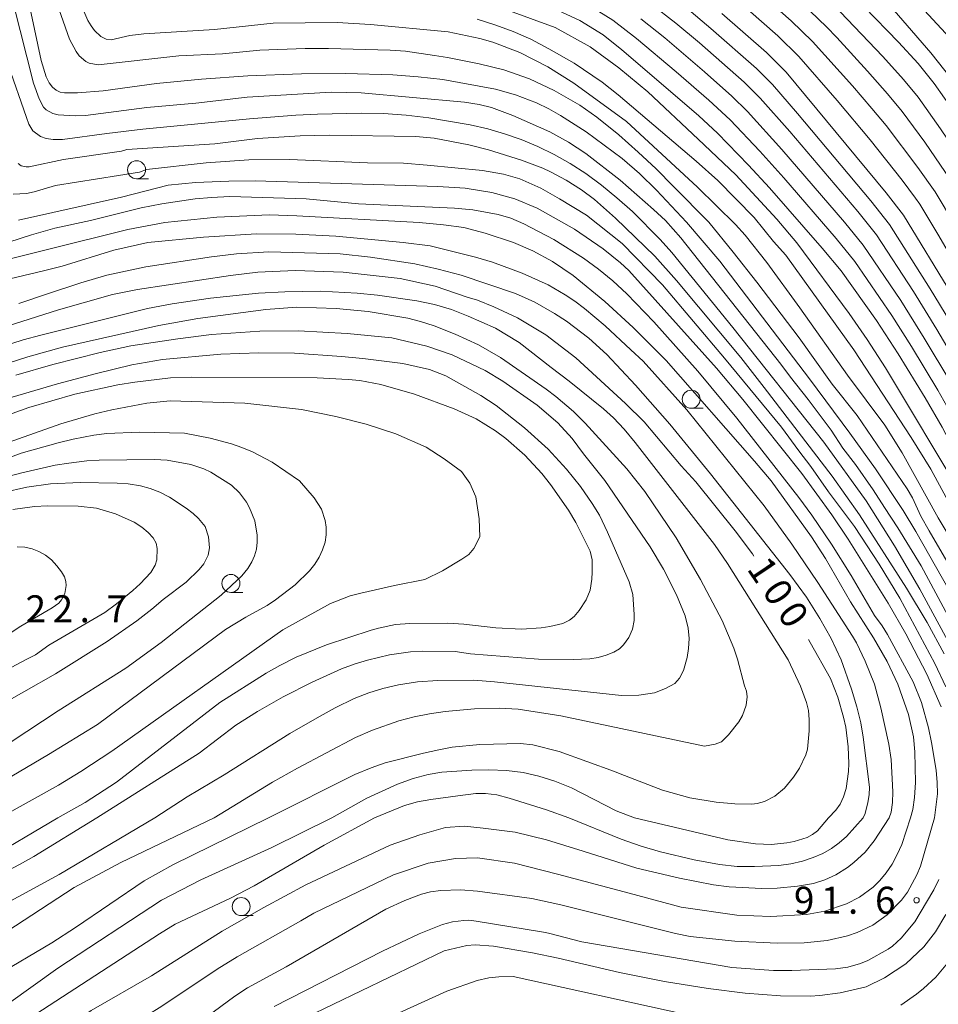
# Model space of a CAD drawing. Units: millimetres. Extents: x -74000 to -72000, y 30000 to 31500.
# Drawn here: x -73187 to -73059, y 30822 to 30958 of the extents above; entities that cross this region are included whole.
import ezdxf

# ---------------------------------------------------------------- set-up
doc = ezdxf.new("R2010")
doc.units = ezdxf.units.MM
for name, color, linetype, lineweight in [('633100_広葉樹林', 7, 'Continuous', 9), ('710100_等高線（計曲線）', 7, 'Continuous', 20), ('710107_等高線（計曲線）（注記）', 7, 'Continuous', 20), ('710200_等高線（主曲線）', 7, 'Continuous', 9), ('731200_図化機測定による標高点', 7, 'Continuous', 20), ('731207_図化機測定による標高点（注記）', 7, 'Continuous', 20)]:
    doc.layers.add(name, color=color, linetype=linetype, lineweight=lineweight)
doc.styles.add('Style-WORKING', font='txt')

msp = doc.modelspace()

# ---------------------------------------------------------------- linework, layer by layer
at = {"layer": '633100_広葉樹林'}
for p, q in [((-73170.29, 30936.27), (-73168.623, 30936.27)), ((-73093.35, 30904.44), (-73091.683, 30904.44)), ((-73157.2, 30878.88), (-73155.533, 30878.88)), ((-73155.78, 30834.06), (-73154.113, 30834.06))]:
    msp.add_line(p, q, dxfattribs=at)
for centre in [(-73170.29, 30937.52), (-73093.35, 30905.69), (-73157.2, 30880.13), (-73155.78, 30835.31)]:
    msp.add_circle(centre, 1.249875, dxfattribs=at)
at = {"layer": '710100_等高線（計曲線）', "flags": 128}
for points in [[(-73136.62, 31000.64), (-73133.55, 31000.19), (-73127.53, 30998.83), (-73122.44, 30997.31), (-73117.56, 30995.62), (-73115.26, 30994.72), (-73111.48, 30992.93), (-73106.16, 30989.85), (-73103.27, 30988.01), (-73097.79, 30984.3), (-73094.23, 30981.62), (-73082.96, 30972.15), (-73077.56, 30967.72), (-73071.3, 30961.99), (-73069.35, 30960.13), (-73064.59, 30955.24), (-73061.86, 30952.26), (-73059.63, 30949.5), (-73056.76, 30945.41), (-73055.35, 30943.2)], [(-73053.03, 30871.2), (-73062.19, 30887.34), (-73063.95, 30890.24), (-73067.8, 30896.04), (-73071.35, 30900.98), (-73076.95, 30908.54), (-73089.39, 30924.86), (-73093.99, 30930.23), (-73098.15, 30934.68), (-73100.51, 30936.98), (-73102.9, 30939.07), (-73107.92, 30942.76), (-73111.46, 30945.06), (-73113.1, 30945.99), (-73114.82, 30946.82), (-73117.7, 30947.93), (-73120.48, 30948.71), (-73127.79, 30950.03), (-73131.24, 30950.43), (-73134.73, 30950.67), (-73141.28, 30950.87), (-73147.4, 30950.85), (-73154.85, 30950.53), (-73161.3, 30950.09), (-73167.51, 30949.47), (-73174.93, 30948.48), (-73178.48, 30948.19), (-73180.27, 30948.18), (-73180.87, 30948.3), (-73181.43, 30948.57), (-73181.94, 30948.97), (-73182.4, 30949.57), (-73182.81, 30950.41), (-73183.52, 30952.69), (-73186.32, 30965.75)], [(-73118.13, 30962.18), (-73115.48, 30961.2), (-73111.88, 30959.68), (-73108.78, 30958.22), (-73105.58, 30956.25), (-73102.97, 30954.15), (-73094.9, 30947.29), (-73092.28, 30945.01), (-73089.72, 30942.6), (-73085.39, 30938.17), (-73082.49, 30935.02), (-73075.16, 30926.65), (-73072.54, 30923.49), (-73067.65, 30916.63), (-73064.62, 30911.97), (-73060.88, 30905.88), (-73058.55, 30901.8), (-73054.15, 30893.43), (-73047, 30880.24), (-73044.72, 30875.67), (-73040.47, 30866.18), (-73038.35, 30861.1), (-73032.96, 30847.6)], [(-73022.81, 30847.6), (-73039.3, 30886.64), (-73041.39, 30891.1), (-73043.73, 30895.73), (-73051.78, 30910.76), (-73057.17, 30920.22), (-73063.89, 30931.2), (-73066.3, 30934.33), (-73080.17, 30951.04), (-73082.89, 30953.77), (-73089.08, 30959.21)], [(-73186.69, 30930.55), (-73172.37, 30933.71), (-73165.91, 30935.37), (-73162.12, 30935.74), (-73157.49, 30935.95), (-73153.83, 30935.99), (-73128.49, 30935.22), (-73124.69, 30934.96), (-73121.01, 30934.35), (-73117.81, 30933.5), (-73114.7, 30932.18), (-73109.55, 30929.29), (-73105.55, 30926.57), (-73103.15, 30924.61), (-73102.02, 30923.53), (-73089.84, 30909.99), (-73086.16, 30905.64), (-73078.02, 30895.37), (-73073.84, 30889.65), (-73071.57, 30886.3), (-73066.02, 30877.4), (-73063.59, 30873.16), (-73060.66, 30867.57), (-73058.68, 30863.02)], [(-73084.65, 30883.93), (-73084.86, 30884.24), (-73087.23, 30887.42), (-73092.69, 30894.23), (-73094.74, 30896.46), (-73099.87, 30902.54), (-73102.46, 30905.11), (-73109.34, 30911.41), (-73113.51, 30914.61), (-73117.45, 30916.96), (-73120.74, 30918.5), (-73123, 30919.43), (-73124.41, 30919.85), (-73128.87, 30921.39), (-73133.72, 30922.46), (-73141.61, 30923.32), (-73148.31, 30923.53), (-73153.48, 30923.3), (-73157.25, 30922.87), (-73170.15, 30920.92), (-73173.63, 30920.22), (-73181.11, 30918.09), (-73194.41, 30913.89)], [(-73170.53, 30908.06), (-73165.57, 30908.66), (-73162.68, 30908.74), (-73145.24, 30908.67), (-73140.93, 30908.44), (-73139.33, 30908.27), (-73136.4, 30907.74), (-73131.74, 30906.41), (-73126.25, 30904.38), (-73123.19, 30902.97), (-73120.48, 30901.29), (-73119.06, 30900.24), (-73116.41, 30897.92), (-73114.07, 30895.4), (-73112.86, 30893.87), (-73110.38, 30890.3), (-73109.34, 30888.59), (-73107.35, 30884.6), (-73107.1, 30883.4), (-73107.07, 30881.71), (-73107.12, 30880.74), (-73107.36, 30879.21), (-73107.94, 30877.85), (-73108.88, 30876.4), (-73109.57, 30875.54), (-73110.21, 30875.04), (-73111.16, 30874.6), (-73112.95, 30874.17), (-73114.14, 30873.99), (-73116.89, 30873.81), (-73120.43, 30873.99), (-73124.89, 30874.48), (-73127.11, 30874.63), (-73132.37, 30874.59), (-73134.39, 30874.42), (-73136.72, 30873.93), (-73137.73, 30873.67), (-73143.93, 30871.63), (-73148.16, 30869.91), (-73150.43, 30868.77), (-73152.33, 30867.7), (-73158.76, 30863.62), (-73173.06, 30852.55), (-73177.42, 30849.75), (-73181.22, 30847.6)], [(-73192.2, 30902.05), (-73185.24, 30904.53), (-73178.86, 30906.41), (-73172.87, 30907.67), (-73170.53, 30908.06)], [(-73188.27, 30868.13), (-73185.62, 30869.58), (-73184.29, 30870.22), (-73182.45, 30871.55), (-73174.7, 30876.12), (-73173.08, 30877.29), (-73170.81, 30879.14), (-73169.8, 30880.09), (-73168.32, 30881.67), (-73167.72, 30882.68), (-73167.46, 30883.43), (-73167.42, 30884.99), (-73167.59, 30885.72), (-73168, 30886.45), (-73168.66, 30887.2), (-73169.54, 30887.94), (-73170.61, 30888.62), (-73173.2, 30889.8), (-73175.85, 30890.57), (-73178.4, 30890.85), (-73182.65, 30890.89), (-73184.44, 30890.81), (-73187.47, 30890.41)], [(-73074.3, 30847.6), (-73073.28, 30848.7), (-73072.67, 30849.52), (-73072.2, 30850.51), (-73071.87, 30851.68), (-73071.53, 30854.06), (-73071.48, 30855.16), (-73071.59, 30857.48), (-73071.91, 30860.18), (-73072.2, 30861.59), (-73073, 30864.35), (-73074.03, 30866.93), (-73076.84, 30871.95), (-73077.08, 30872.34)], [(-73143.18, 30847.6), (-73138.36, 30850.36), (-73134.09, 30852.3), (-73131.9, 30853.09), (-73129.85, 30853.64), (-73127.92, 30853.97), (-73123.79, 30854.25), (-73121.41, 30854.29), (-73118.98, 30854.19), (-73116.67, 30853.9), (-73114.48, 30853.41), (-73112.28, 30852.71), (-73109.97, 30851.76), (-73103.74, 30848.58), (-73101.22, 30847.6)], [(-73181.22, 30847.6), (-73201.87, 30835.4), (-73203.47, 30834.35), (-73205.82, 30831.38), (-73210.15, 30822.79)], [(-73188.04, 30821.85), (-73181.22, 30826.76), (-73166.81, 30836.21), (-73161.36, 30839.02), (-73151.53, 30843.52), (-73143.18, 30847.6)], [(-73101.22, 30847.6), (-73088.27, 30844.56), (-73084.42, 30844.01), (-73082.21, 30843.93), (-73080.07, 30844.14), (-73079.05, 30844.34), (-73077.28, 30844.9), (-73076.51, 30845.3), (-73075.82, 30845.83), (-73074.3, 30847.6)], [(-73059.01, 30839.08), (-73059.68, 30837.62), (-73060.72, 30835.92), (-73062.34, 30833.2), (-73064.23, 30830.93), (-73065.41, 30829.84), (-73066.04, 30829.38), (-73068.84, 30827.84), (-73069.87, 30827.43), (-73071.63, 30826.92), (-73073.31, 30826.69), (-73079.38, 30826.43), (-73081.94, 30826.45), (-73087.71, 30826.86), (-73108.5, 30830.44), (-73113.15, 30831.6), (-73113.82, 30831.74), (-73123.18, 30833.3), (-73124.21, 30833.42), (-73124.89, 30833.4), (-73126.44, 30833.19), (-73127.86, 30832.84), (-73131.09, 30831.54), (-73136.18, 30829.14), (-73151.21, 30821.44)]]:
    msp.add_lwpolyline(points, dxfattribs=at)
at = {"layer": '710200_等高線（主曲線）', "flags": 128}
for points in [[(-73185.04, 30971.17), (-73179.58, 30955.63), (-73178.67, 30953.94), (-73178.24, 30953.34), (-73177.33, 30952.55), (-73176.87, 30952.31), (-73175.6, 30952.08), (-73164.42, 30953.32), (-73158.36, 30953.59), (-73153.2, 30954.09), (-73146.9, 30954.34), (-73143.67, 30954.35), (-73135.09, 30954.1), (-73132.99, 30953.98), (-73128.98, 30953.39), (-73127.16, 30953.11), (-73122.74, 30952.22), (-73119.33, 30951.39), (-73115.77, 30950.12), (-73112.34, 30948.53), (-73108.78, 30946.46), (-73106.43, 30944.8), (-73103.39, 30942.35), (-73100.7, 30939.98), (-73098.22, 30937.67), (-73095.78, 30935.19), (-73090.88, 30930.26), (-73087.52, 30926.08), (-73084.24, 30921.92), (-73078.36, 30914.19), (-73073.8, 30907.78), (-73070.33, 30903.41), (-73063.37, 30893.24), (-73062.65, 30892.01), (-73061.48, 30889.48), (-73060.34, 30887.44), (-73054.14, 30876.8)], [(-73189.17, 30967.68), (-73184.6, 30949.53), (-73183.78, 30947.35), (-73183.19, 30946.22), (-73182.85, 30945.85), (-73181.89, 30945.31), (-73181.17, 30945.15), (-73178.79, 30944.99), (-73177.36, 30945.03), (-73168.87, 30946.16), (-73162.08, 30946.77), (-73154.94, 30947.61), (-73143.3, 30948.27), (-73139.11, 30948.18), (-73124.78, 30946.91), (-73122.75, 30946.58), (-73121.04, 30946.15), (-73118.07, 30945.04), (-73112.96, 30942.77), (-73110.35, 30941.33), (-73107.95, 30939.76), (-73103.21, 30936.07), (-73098.58, 30932.02), (-73096.92, 30930.49), (-73094.8, 30928.06), (-73080.93, 30910.57), (-73079.57, 30908.75), (-73077.11, 30905.63), (-73073.94, 30901.42), (-73072.33, 30898.88), (-73070.56, 30896.63), (-73068.12, 30893.12), (-73066.55, 30890.65), (-73064.7, 30887.83), (-73061.43, 30882.59)], [(-73066.26, 30965.37), (-73058.07, 30956.47), (-73056.37, 30954.46), (-73054.91, 30952.53), (-73053.57, 30950.51), (-73052.25, 30948.22), (-73048.43, 30941.14), (-73045.61, 30935.43), (-73038.11, 30920.84), (-73032.15, 30908.52), (-73028.77, 30900.51), (-73025.03, 30891.39), (-73023.02, 30886.49), (-73009.88, 30847.6)], [(-73166.57, 30963.04), (-73153.58, 30963.62), (-73145.45, 30963.62), (-73137.59, 30963.2), (-73130.79, 30962.54), (-73123.46, 30961.03), (-73119.04, 30959.77), (-73112.24, 30957.26), (-73107.38, 30954.59), (-73103.4, 30951.66), (-73099.34, 30948.31), (-73092.36, 30941.78)], [(-73022.32, 30854.74), (-73032.96, 30882.4), (-73036.15, 30889.97), (-73039.66, 30897.39), (-73042.4, 30902.89), (-73050.39, 30918.33), (-73052.82, 30922.83), (-73056.84, 30929.97), (-73059.51, 30934.44), (-73061.9, 30937.85), (-73066.32, 30943.64), (-73068.29, 30946.04), (-73070.99, 30949.16), (-73076.5, 30955.3), (-73079.47, 30958.17), (-73085.64, 30963.65)], [(-73011.79, 30847.6), (-73022.96, 30880.15), (-73025.32, 30886.66), (-73032.51, 30904.56), (-73035.73, 30911.56), (-73043.56, 30927.22), (-73047.01, 30933.82), (-73050.49, 30940.05), (-73054.16, 30945.74), (-73057.3, 30950.17), (-73060.09, 30953.76), (-73067.25, 30962.08)], [(-73032.91, 30851.56), (-73038.82, 30866.92), (-73043.25, 30876.87), (-73045.41, 30881.34), (-73048.64, 30887.49), (-73056.63, 30902.52), (-73059.11, 30906.94), (-73062.78, 30913.01), (-73065.5, 30917.29), (-73070.66, 30924.81), (-73073.22, 30927.97), (-73080.49, 30936.39), (-73083.83, 30940.1), (-73087.96, 30944.44), (-73090.88, 30947.18), (-73095.41, 30951.1), (-73100.93, 30955.72), (-73104.21, 30958.27), (-73107.75, 30960.45)], [(-73028.86, 30851.98), (-73035.45, 30868.23), (-73039.83, 30878.34), (-73042.75, 30884.72), (-73047.29, 30893.67), (-73053.07, 30904.52), (-73055.57, 30909.07), (-73059.25, 30915.34), (-73062.51, 30920.65), (-73067.65, 30928.48), (-73070.25, 30931.73), (-73079.68, 30942.81), (-73083.79, 30947.46), (-73086, 30949.65), (-73092.21, 30955.12), (-73095.48, 30957.87), (-73098.96, 30960.56)], [(-73023.78, 30854.05), (-73034.88, 30881.57), (-73038.08, 30889.08), (-73042.09, 30897.34), (-73046.3, 30905.43), (-73052.47, 30916.98), (-73054.92, 30921.39), (-73059, 30928.36), (-73061.65, 30932.75), (-73062.24, 30933.59), (-73064.08, 30936.06), (-73068.54, 30941.67), (-73073.11, 30947.12), (-73078.41, 30953.25), (-73081.31, 30956.08), (-73087.39, 30961.45)], [(-73057, 30885.78), (-73059.1, 30889.25), (-73064.08, 30898.27), (-73066.49, 30902.09), (-73071.68, 30909.01), (-73078.29, 30918.37), (-73082.84, 30924.65), (-73085.86, 30928.46), (-73087.22, 30929.93), (-73092.45, 30935.09), (-73102.34, 30944.21), (-73109.61, 30949.54), (-73113.25, 30951.81), (-73117.12, 30953.81), (-73120.85, 30955.21), (-73122.68, 30955.75), (-73127.04, 30956.66), (-73137.84, 30957.68), (-73142.47, 30957.96), (-73151.36, 30957.86), (-73159.46, 30956.99), (-73169.27, 30956.39), (-73171.22, 30956.13), (-73173.83, 30955.55), (-73174.51, 30955.65), (-73175.25, 30956), (-73176.13, 30956.85), (-73176.6, 30957.48), (-73177.03, 30958.22), (-73177.74, 30959.83)], [(-73026.93, 30852.44), (-73037.72, 30878.15), (-73041.39, 30886.45), (-73045.44, 30894.57), (-73051.29, 30905.51), (-73053.8, 30910.13), (-73057.48, 30916.5), (-73060.19, 30921.01), (-73065.82, 30929.92), (-73068.44, 30933.23), (-73078.62, 30945.34), (-73082.06, 30949.33), (-73084.29, 30951.56), (-73090.61, 30957.14), (-73093.96, 30959.94)], [(-73020.79, 30855.74), (-73029.91, 30880.35), (-73031.42, 30884.19), (-73034.21, 30890.86), (-73040.38, 30903.93), (-73046.51, 30915.94), (-73048.31, 30919.67), (-73050.72, 30924.27), (-73054.67, 30931.58), (-73057.36, 30936.14), (-73060.94, 30941.37), (-73064.1, 30945.6), (-73066.1, 30948.05), (-73068.87, 30951.2), (-73073.13, 30955.85), (-73074.58, 30957.36), (-73076.86, 30959.54)], [(-73018.38, 30855.67), (-73026.9, 30878.24), (-73029.5, 30885.03), (-73032.27, 30891.75), (-73038.35, 30904.97), (-73040.19, 30908.75), (-73044.03, 30916.24), (-73046.22, 30921.02), (-73052.51, 30933.19), (-73055.77, 30938.75), (-73058.74, 30943.21), (-73061.88, 30947.57), (-73063.91, 30950.06), (-73066.76, 30953.24), (-73072.67, 30959.42)], [(-73123.04, 30958.4), (-73120.46, 30957.6), (-73118.04, 30956.72), (-73115.58, 30955.62), (-73113.08, 30954.28), (-73109.59, 30952.33), (-73105.7, 30949.65), (-73103.5, 30947.91), (-73092.64, 30938.7), (-73089.67, 30936.05), (-73084.59, 30930.9), (-73081.95, 30927.57), (-73080.23, 30925.69), (-73070.79, 30912.55), (-73062.84, 30900.4), (-73060.09, 30895.99), (-73052.58, 30882.07)], [(-73030.52, 30851.28), (-73037.13, 30867.57), (-73041.12, 30876.7), (-73043.66, 30882.12), (-73046.81, 30888.35), (-73054.85, 30903.52), (-73057.34, 30908.01), (-73061.02, 30914.17), (-73064.28, 30919.39), (-73069.47, 30927.05), (-73072.07, 30930.24), (-73080.75, 30940.32), (-73085.53, 30945.59), (-73087.7, 30947.74), (-73091.5, 30951.12), (-73097, 30955.8), (-73100.35, 30958.47)], [(-73053.57, 30864.48), (-73061.64, 30879.35), (-73065.16, 30885.35), (-73069.06, 30891.59), (-73074.93, 30899.75), (-73087.55, 30915.65), (-73096.04, 30926.05), (-73097.64, 30927.86), (-73101.49, 30931.72), (-73103.64, 30933.64), (-73105.79, 30935.4), (-73107.95, 30936.98), (-73110.13, 30938.4), (-73112.36, 30939.66), (-73114.63, 30940.76), (-73116.92, 30941.71), (-73119.23, 30942.51), (-73121.54, 30943.18), (-73124, 30943.74), (-73129.76, 30944.72), (-73132.9, 30945.09), (-73136.02, 30945.31), (-73139.12, 30945.38), (-73145.21, 30945.25), (-73148.2, 30945.08), (-73154.62, 30944.57), (-73169.4, 30943.14), (-73174.43, 30942.56), (-73180.55, 30941.71), (-73181.87, 30941.74), (-73182.82, 30941.87), (-73183.6, 30942.12), (-73184.69, 30942.9), (-73185.22, 30943.86), (-73185.58, 30944.79), (-73188.09, 30952.08)], [(-73186.73, 30938.41), (-73186.28, 30938.08), (-73185.61, 30937.91), (-73185.21, 30937.93), (-73180.43, 30938.93), (-73172.36, 30940.08), (-73171.64, 30940.34), (-73159.42, 30941.14), (-73153.51, 30941.88), (-73147.59, 30942.21), (-73143.52, 30942.32), (-73131.53, 30942.15), (-73129.01, 30941.91), (-73124.19, 30940.99), (-73121.48, 30940.28), (-73116.88, 30938.83), (-73113.91, 30937.73), (-73112.88, 30937.24), (-73110.7, 30936.06), (-73108.57, 30934.75), (-73106.78, 30933.41), (-73103.85, 30930.8), (-73098.4, 30925.55), (-73095.37, 30922.18), (-73086.48, 30911.48), (-73083.2, 30907.32), (-73073.78, 30895), (-73069.98, 30889.65), (-73063.49, 30879.49), (-73060.59, 30874.72), (-73058.24, 30870.39)], [(-73035.68, 30847.6), (-73037.19, 30853.02), (-73038.79, 30857.82), (-73041.83, 30864.69), (-73043.32, 30868), (-73046.11, 30873.7), (-73050.95, 30883.01), (-73052.43, 30885.66), (-73055.05, 30891), (-73055.81, 30892.39), (-73066.38, 30910.04), (-73068.93, 30913.97), (-73071.43, 30917.6), (-73078.67, 30927.39), (-73081.48, 30930.68), (-73087.14, 30936.82), (-73092.36, 30941.78)], [(-73058, 30865.8), (-73059.54, 30869.01), (-73064.4, 30878.11), (-73067.29, 30882.81), (-73070.67, 30888.04), (-73074.28, 30892.85), (-73076.76, 30896.37), (-73078.43, 30898.54), (-73080.82, 30901.83), (-73088.72, 30911.38), (-73097.32, 30921.56), (-73102.93, 30927.29), (-73107.89, 30931.24), (-73111.61, 30933.49), (-73114.2, 30934.98), (-73117.13, 30936.26), (-73119.39, 30936.9), (-73122.32, 30937.41), (-73129.96, 30938.18), (-73133.28, 30938.42), (-73138.25, 30938.47), (-73149.01, 30938.94), (-73154.72, 30938.88), (-73160.65, 30938.47), (-73168.93, 30937.54), (-73169.89, 30937.21), (-73181.53, 30935.35), (-73184.5, 30934.48), (-73185.58, 30934.25), (-73187.42, 30934.13)], [(-73059.59, 30847.6), (-73059.17, 30850.93), (-73059.2, 30852.5), (-73059.36, 30854.25), (-73060, 30858.08), (-73060.43, 30860.1), (-73061.4, 30863.64), (-73062.56, 30866.49), (-73066.09, 30873.05), (-73066.85, 30874.27), (-73067.91, 30875.7), (-73071.14, 30881.24), (-73073.86, 30885.58), (-73076.61, 30889.6), (-73078.42, 30892.06), (-73087, 30903.05), (-73092.44, 30909.6), (-73098.51, 30916.44), (-73102.29, 30920.33), (-73104.21, 30922.11), (-73106.21, 30923.75), (-73108.28, 30925.25), (-73112.41, 30927.83), (-73116.55, 30930), (-73118.35, 30930.79), (-73120.13, 30931.31), (-73123.66, 30931.97), (-73126.17, 30932.21), (-73139.52, 30932.79), (-73146.78, 30933.48), (-73157.35, 30933.79), (-73159.9, 30933.69), (-73162.17, 30933.47), (-73166.79, 30932.78), (-73169.66, 30932.22), (-73176.68, 30930.47), (-73181.64, 30929.41), (-73184.88, 30928.51), (-73188.01, 30927.47)], [(-73193.47, 30923.77), (-73171.5, 30929.23), (-73166.36, 30930.22), (-73159.16, 30930.96), (-73151.87, 30931.27), (-73148.06, 30931.15), (-73131.1, 30930.19), (-73127.73, 30929.9), (-73124.91, 30929.51), (-73121.92, 30928.72), (-73118.02, 30927.42), (-73115.32, 30926.28), (-73112.58, 30924.81), (-73109.7, 30922.86), (-73105.31, 30919.23), (-73101.41, 30915.62), (-73096.84, 30911.07), (-73084.55, 30897.12), (-73082.23, 30894.37), (-73076.64, 30886.58), (-73074.7, 30883.59), (-73071.26, 30877.6), (-73068.04, 30872.57), (-73066.18, 30869.32), (-73064.69, 30866.16), (-73063.18, 30861.94), (-73062.51, 30858.87), (-73062.31, 30856.77), (-73062.25, 30852.5), (-73062.38, 30850.46), (-73062.62, 30848.78), (-73062.92, 30847.6)], [(-73065.88, 30847.6), (-73065.62, 30848.4), (-73065.4, 30849.75), (-73065.36, 30851.21), (-73065.62, 30855.69), (-73065.94, 30857.82), (-73067.05, 30862.86), (-73067.93, 30866.15), (-73069.19, 30869.34), (-73070.42, 30871.91), (-73070.98, 30872.84), (-73075.77, 30880.25), (-73079.37, 30885.59), (-73083.24, 30890.89), (-73093.95, 30904.24), (-73100.02, 30910.99), (-73101.72, 30912.55), (-73105.29, 30915.89), (-73108.17, 30918.29), (-73109.5, 30919.29), (-73110.81, 30920.16), (-73113.21, 30921.54), (-73116.79, 30923.17), (-73120.91, 30924.68), (-73123.29, 30925.4), (-73129.58, 30926.97), (-73133.3, 30927.45), (-73142.65, 30928.31), (-73148.18, 30928.58), (-73153.65, 30928.61), (-73161.02, 30928.19), (-73168.73, 30927.45), (-73173.45, 30926.38), (-73180.62, 30924.17), (-73183.2, 30923.48), (-73190.66, 30921.73)], [(-73186.63, 30918.99), (-73182.63, 30920.3), (-73178.03, 30921.82), (-73174.42, 30922.89), (-73169.01, 30924.06), (-73159.89, 30925.43), (-73156.42, 30925.85), (-73151.92, 30926.13), (-73142.04, 30925.86), (-73137.84, 30925.41), (-73131.69, 30924.45), (-73128.44, 30923.75), (-73125.26, 30922.88), (-73117.73, 30920.34), (-73115.05, 30919.14), (-73112.29, 30917.57), (-73110.64, 30916.5), (-73107.56, 30914.18), (-73105.06, 30911.91), (-73101.09, 30907.64), (-73096.3, 30902.22), (-73090.66, 30895.35), (-73079.67, 30881.39), (-73077.36, 30878.23), (-73075.49, 30875.26), (-73073.91, 30872.48), (-73072.54, 30869.53), (-73071.09, 30865.49), (-73070.35, 30863.03), (-73069.82, 30860.8), (-73069.49, 30858.81), (-73068.63, 30851.88), (-73068.66, 30850.79), (-73068.82, 30849.73), (-73069.2, 30848.2), (-73069.51, 30847.6)], [(-73221.71, 30924.25), (-73223.23, 30916.6), (-73225.32, 30908.66), (-73227.38, 30902.27), (-73233.94, 30887.22), (-73234.28, 30885.94), (-73234.46, 30884.66), (-73234.28, 30884.07), (-73233.92, 30883.73), (-73233.18, 30883.54), (-73232.59, 30883.5), (-73229.91, 30883.7), (-73227.32, 30884.25), (-73223.36, 30885.36), (-73208.34, 30889.95), (-73186.32, 30898.2), (-73181.16, 30899.65), (-73179.07, 30900.14), (-73176.23, 30900.69), (-73174.42, 30900.94), (-73169.91, 30901.12), (-73163.66, 30900.97)], [(-73192.06, 30912), (-73186.04, 30913.94), (-73183.58, 30914.59), (-73168.77, 30918.28), (-73165.37, 30918.93), (-73160.04, 30919.69), (-73153.39, 30920.41), (-73149.73, 30920.61), (-73144.84, 30920.68), (-73139.7, 30920.42), (-73136.88, 30920.13), (-73131.43, 30919.32), (-73128.97, 30918.82), (-73126.61, 30918.15), (-73124.27, 30917.2), (-73120.5, 30915.57), (-73117.23, 30913.54), (-73112.77, 30910.08), (-73110.26, 30908.21), (-73105.51, 30904.38), (-73104.11, 30903.11), (-73102.65, 30901.54), (-73101.12, 30899.67), (-73090.12, 30885.54), (-73088.32, 30882.89), (-73079.89, 30869.52), (-73078.2, 30865.9), (-73077.33, 30863.61), (-73077.09, 30862.53), (-73076.97, 30861.24), (-73076.98, 30859.69), (-73077.23, 30857.16), (-73077.46, 30856.35), (-73078.31, 30854.51), (-73079.15, 30853.25), (-73080.4, 30851.75), (-73081.75, 30850.61), (-73083.18, 30849.89), (-73084.19, 30849.61), (-73084.93, 30849.51), (-73087.3, 30849.56), (-73089.87, 30849.78), (-73093.52, 30850.41), (-73097.33, 30851.45), (-73103.22, 30853.72), (-73103.97, 30854.05), (-73111.66, 30856.84), (-73115.33, 30857.73), (-73117.02, 30857.95), (-73122.69, 30857.79), (-73126.53, 30857.4), (-73128.36, 30857.07), (-73130.48, 30856.61), (-73135.79, 30855.23), (-73137.76, 30854.57), (-73139.99, 30853.63)], [(-73159.53, 30847.6), (-73151.41, 30852.56), (-73147.98, 30854.51), (-73139.93, 30858.75), (-73137.55, 30859.8), (-73133.89, 30861.07), (-73131.79, 30861.62), (-73129.63, 30862.05), (-73127.47, 30862.37), (-73123.39, 30862.73), (-73119.96, 30862.82), (-73117.35, 30862.71), (-73111.41, 30861.75), (-73091.48, 30857.58), (-73090, 30857.82), (-73089.16, 30858.18), (-73088.17, 30859.13), (-73086.74, 30860.95), (-73086.23, 30861.81), (-73085.73, 30863.25), (-73085.59, 30864.39), (-73085.68, 30865.21), (-73085.96, 30865.92), (-73086.9, 30869.61), (-73087.42, 30871.17), (-73089.03, 30874.99), (-73092.07, 30880.66), (-73095.44, 30886.48), (-73099.78, 30892.91), (-73102.27, 30896.04), (-73108.05, 30902.39), (-73109.66, 30903.98), (-73112.12, 30906.08), (-73113.45, 30907.09), (-73119.79, 30911.48), (-73122.87, 30913.24), (-73126.11, 30914.7), (-73129, 30915.85), (-73130.9, 30916.49), (-73132.65, 30916.94), (-73138.17, 30917.85), (-73142.59, 30918.27), (-73148.06, 30918.47), (-73152.37, 30918.13), (-73161.78, 30916.91), (-73167.21, 30915.9), (-73180.58, 30912.92), (-73185.36, 30911.59), (-73192.47, 30909.31)], [(-73187.02, 30909.01), (-73181.91, 30910.51), (-73175.32, 30912.15), (-73171.08, 30913.09), (-73164.55, 30914.09), (-73159.88, 30914.67), (-73153.2, 30915.15), (-73147.83, 30915.17), (-73141.07, 30914.8), (-73134.86, 30914.19), (-73130.02, 30913.05), (-73126.52, 30911.84), (-73121.95, 30909.67)], [(-73175.81, 30847.6), (-73161.6, 30856.59), (-73156.5, 30860.46), (-73153.52, 30862.35), (-73149.94, 30864.39), (-73145.94, 30866.44), (-73141.84, 30868.28), (-73139.98, 30868.97), (-73138.27, 30869.49), (-73135.18, 30870.21), (-73132.29, 30870.64), (-73130.66, 30870.74), (-73126.08, 30870.68), (-73123.95, 30870.35), (-73114.53, 30869.64), (-73109.73, 30869.57), (-73107.4, 30869.67), (-73106.27, 30869.86), (-73105.12, 30870.17), (-73104.09, 30870.58), (-73103.29, 30871.07), (-73102.72, 30871.64), (-73101.99, 30872.65), (-73101.47, 30873.79), (-73101.27, 30874.99), (-73101.24, 30875.81), (-73101.44, 30878.6), (-73101.94, 30880.37), (-73104.96, 30887.25), (-73106.07, 30889.59), (-73107.07, 30891.23), (-73108.7, 30893.6), (-73110.63, 30896), (-73113.18, 30898.74), (-73116.45, 30901.74), (-73120.4, 30904.8), (-73122.55, 30906.22), (-73127.39, 30908.92), (-73129.65, 30909.82), (-73133.36, 30910.63), (-73138.88, 30911.35), (-73141.85, 30911.63), (-73148.38, 30912.06), (-73153.35, 30912.14), (-73158.58, 30911.92), (-73166.69, 30911.18), (-73170.93, 30910.46), (-73175.85, 30909.27), (-73181.25, 30907.83), (-73187.57, 30905.98)], [(-73121.95, 30909.67), (-73119.5, 30908.2), (-73114.7, 30904.88), (-73111.83, 30902.43), (-73109.85, 30900.24), (-73108.27, 30898.1), (-73105.34, 30894.42), (-73099.06, 30885.23), (-73097.2, 30882.1), (-73095.37, 30878.56), (-73094.19, 30875.62), (-73093.77, 30873.92), (-73093.64, 30872.51), (-73093.71, 30871.12), (-73093.91, 30869.85), (-73094.4, 30868.06), (-73094.96, 30866.98), (-73095.61, 30866.27), (-73096.9, 30865.56), (-73098.43, 30864.98), (-73100.61, 30864.62), (-73103.02, 30864.57), (-73120.65, 30866.47), (-73123.51, 30866.7), (-73128.49, 30866.67), (-73131.33, 30866.49), (-73133.94, 30866.09), (-73136.11, 30865.58), (-73138.08, 30864.97), (-73140.1, 30864.16), (-73142.75, 30862.89), (-73145.25, 30861.5), (-73149.04, 30859.3), (-73158.14, 30853.57), (-73163.26, 30850.55), (-73167.75, 30847.6)], [(-73189.3, 30847.6), (-73181.12, 30852.14), (-73178, 30854.03), (-73173.7, 30856.87), (-73150, 30873.69), (-73143.37, 30877.34), (-73140.65, 30878.43), (-73139.2, 30878.8), (-73134.49, 30879.86), (-73130.29, 30880.69), (-73127.87, 30881.9), (-73125.16, 30883.51), (-73124.19, 30884.17), (-73123.49, 30885), (-73122.69, 30886.61), (-73122.78, 30889.12), (-73123.22, 30892.16), (-73124.04, 30894.06), (-73125.19, 30895.65), (-73127.61, 30897.44), (-73130.11, 30899.05), (-73134.3, 30900.88), (-73138.44, 30902.22), (-73142.64, 30903.3), (-73147.42, 30904.26), (-73155.25, 30905.15), (-73165.64, 30905.47), (-73168.85, 30905.13), (-73173.7, 30904.23), (-73176.06, 30903.66), (-73180.82, 30902.26), (-73194.8, 30897.31)], [(-73163.66, 30900.97), (-73160.08, 30900.3), (-73157.12, 30899.49), (-73155.67, 30898.99), (-73154.23, 30898.39), (-73151.48, 30896.98), (-73147.68, 30894.36), (-73145.64, 30892.01), (-73144.64, 30890.45), (-73144.14, 30888.88), (-73143.99, 30887.92), (-73143.97, 30886.89), (-73144.14, 30885.85), (-73144.48, 30884.8), (-73144.97, 30883.77), (-73145.58, 30882.79), (-73146.3, 30881.87), (-73148.31, 30879.94), (-73151.01, 30877.84), (-73152.19, 30877.06), (-73155.15, 30875.47), (-73157.97, 30873.74), (-73175.73, 30860.57), (-73182.53, 30856.41), (-73195.99, 30848.46)], [(-73189.89, 30856.73), (-73181.17, 30862.47), (-73171.77, 30868.38), (-73166.89, 30871.94), (-73158.56, 30878.5), (-73155.71, 30881.2), (-73154.87, 30882.21), (-73154.29, 30883.11), (-73153.92, 30883.97), (-73153.67, 30884.88), (-73153.55, 30885.84), (-73153.54, 30886.82), (-73153.9, 30888.8), (-73154.61, 30890.62), (-73155.04, 30891.4), (-73156, 30892.71), (-73157.12, 30893.77), (-73160, 30895.56), (-73160.98, 30896.02), (-73162.78, 30896.64), (-73166.04, 30897.24), (-73167.81, 30897.35), (-73175.49, 30897.24), (-73177.18, 30897.14), (-73179.67, 30896.83), (-73181.57, 30896.52), (-73186.21, 30895.48), (-73190.15, 30894.46)], [(-73169.76, 30893.67), (-73168.39, 30893.32), (-73167.05, 30892.8), (-73165.73, 30892.11), (-73163.41, 30890.58), (-73162.45, 30889.84), (-73161.68, 30889.15), (-73160.79, 30888.05), (-73160.31, 30886.59), (-73160.18, 30885.09), (-73160.38, 30884.06), (-73160.98, 30882.85), (-73161.6, 30882.08), (-73163.4, 30880.31), (-73166.62, 30877.93), (-73168.15, 30876.55), (-73170.26, 30874.93), (-73174.35, 30872.09), (-73181.55, 30867.59), (-73194.74, 30860.1)], [(-73188.8, 30892.74), (-73185.52, 30893.48), (-73182.21, 30893.93), (-73178.11, 30894.13), (-73173, 30894.05), (-73171.45, 30893.93), (-73169.76, 30893.67)], [(-73186.87, 30885.22), (-73185.79, 30885.15), (-73184.79, 30884.93), (-73183.84, 30884.57), (-73182.94, 30884.06), (-73182.1, 30883.4), (-73181.33, 30882.59), (-73180.71, 30881.75), (-73180.29, 30881.03), (-73180.1, 30880.41), (-73180.06, 30879.85), (-73180.26, 30878.75), (-73180.7, 30877.84), (-73181.06, 30877.39), (-73181.99, 30876.74), (-73186.35, 30874.2), (-73189.35, 30872.26)], [(-73061.43, 30882.59), (-73053.64, 30867.99), (-73049.59, 30860.61), (-73048.47, 30858.01), (-73047.62, 30855.26), (-73046.55, 30850.66), (-73046.23, 30848.9), (-73046.12, 30847.6)], [(-73139.99, 30853.63), (-73151.97, 30847.6)], [(-73137.28, 30847.6), (-73133.11, 30849.34), (-73131.33, 30849.84), (-73129.46, 30850.18), (-73125.74, 30850.67), (-73123.21, 30850.98), (-73121.86, 30851.01), (-73120.32, 30850.81), (-73118.58, 30850.36), (-73113.4, 30848.75), (-73110.31, 30847.6)], [(-73192.47, 30833.54), (-73181.04, 30839.75), (-73167.75, 30847.6)], [(-73159.53, 30847.6), (-73172.49, 30841.41), (-73178.97, 30837.96), (-73191.8, 30829.6)], [(-73175.81, 30847.6), (-73184.56, 30842.27), (-73186.46, 30841.19), (-73191.54, 30838.56)], [(-73189.9, 30825.67), (-73182.06, 30830.28), (-73178.74, 30832.41), (-73169.23, 30838.9), (-73165.26, 30841.09), (-73151.97, 30847.6)], [(-73137.28, 30847.6), (-73144.25, 30843.84), (-73153.99, 30838.21), (-73157.26, 30836.48), (-73164.95, 30832.87), (-73167.11, 30831.54), (-73185.99, 30819.29), (-73187.39, 30817.86)], [(-73163.57, 30817.81), (-73156.66, 30822.88), (-73154.88, 30824.05), (-73149.54, 30826.95), (-73135.69, 30834.93), (-73133.08, 30836.16), (-73130.78, 30837.02), (-73129.49, 30837.35), (-73128.06, 30837.55), (-73125.36, 30837.62), (-73122.99, 30837.45), (-73115.47, 30836.41), (-73111.45, 30835.55), (-73095.51, 30831.56), (-73093.48, 30831.18), (-73087.27, 30830.52), (-73081.41, 30830.23), (-73077.67, 30830.27), (-73074.5, 30830.6), (-73071.66, 30831.27), (-73070.34, 30831.71), (-73068.14, 30832.73), (-73066.17, 30834.16), (-73064.17, 30836.2), (-73063.32, 30837.33), (-73062.03, 30839.73), (-73061.55, 30840.92), (-73059.59, 30847.6)], [(-73069.51, 30847.6), (-73071.81, 30845.04), (-73072.81, 30844.15), (-73073.89, 30843.37), (-73075.07, 30842.69), (-73076.41, 30842.1), (-73077.91, 30841.61), (-73079.52, 30841.23), (-73081.19, 30840.99), (-73084.56, 30840.85), (-73086.99, 30840.88), (-73089.4, 30841.14), (-73092.93, 30841.79), (-73097.59, 30842.9), (-73100.28, 30843.68), (-73103.06, 30844.64), (-73110.31, 30847.6)], [(-73062.92, 30847.6), (-73064.13, 30843.91), (-73064.75, 30842.53), (-73065.48, 30841.21), (-73066.28, 30840), (-73067.16, 30838.93), (-73068.1, 30838.02), (-73069.99, 30836.6), (-73071.81, 30835.67), (-73074.79, 30834.68), (-73077.36, 30834.22), (-73082.29, 30833.95), (-73087.01, 30834.14), (-73094.73, 30835.23), (-73101.96, 30837.15)], [(-73100.9, 30840.62), (-73094.99, 30839.27), (-73090.27, 30838.34), (-73088.1, 30838.07), (-73083.56, 30837.81), (-73081.42, 30837.87), (-73078.6, 30838.15), (-73076.39, 30838.49), (-73074.8, 30839), (-73073.29, 30839.71), (-73071.65, 30840.75), (-73070.8, 30841.41), (-73069.23, 30842.87), (-73067.95, 30844.44), (-73065.88, 30847.6)], [(-73064.25, 30821.64), (-73062.11, 30823.14), (-73061.13, 30823.94), (-73059.41, 30825.54), (-73057.56, 30827.74), (-73055.46, 30831.15), (-73054.75, 30832.6), (-73053.44, 30835.84), (-73052.37, 30839.01), (-73051.98, 30840.66), (-73051.74, 30842.47), (-73051.62, 30847.6)], [(-73146.8, 30838.34), (-73135.13, 30843.82), (-73130.98, 30845.28), (-73127.41, 30846.29), (-73124.81, 30846.47), (-73122.21, 30846.19), (-73117.77, 30845.65), (-73113.43, 30844.55), (-73108.32, 30843), (-73100.9, 30840.62)], [(-73145.69, 30834.41), (-73134.65, 30839.71), (-73129.83, 30841.35), (-73126.06, 30841.99), (-73122.98, 30842.08), (-73117.87, 30841.35), (-73111.89, 30839.8), (-73101.96, 30837.15)], [(-73222.45, 30778.77), (-73220.89, 30780.39), (-73218.16, 30781.96), (-73214.8, 30783.51), (-73210.17, 30785.22), (-73206.59, 30786.88), (-73204.74, 30787.95), (-73202.41, 30789.49), (-73200.97, 30790.52), (-73198.95, 30792.22), (-73197.74, 30793.49), (-73195.66, 30796.08), (-73192.8, 30800.15), (-73190.37, 30804.22), (-73185.52, 30813.66), (-73184.39, 30815.24), (-73182.89, 30816.69), (-73176.57, 30820.87), (-73168.21, 30825.71), (-73158.41, 30831.88), (-73152.65, 30835.2), (-73146.8, 30838.34)], [(-73145.69, 30834.41), (-73147.5, 30833.31), (-73156.32, 30828.34), (-73159.09, 30826.64), (-73166.8, 30821.5), (-73175.13, 30816.3), (-73178.66, 30813.89), (-73180.45, 30812.55), (-73181.85, 30810.98), (-73184.35, 30807.24), (-73189.19, 30798)], [(-73058.04, 30834.23), (-73059.44, 30831.81), (-73061.05, 30829.74), (-73063.58, 30827.38), (-73066.54, 30825.42), (-73069.07, 30824.19), (-73072.66, 30823.33), (-73075.52, 30822.96), (-73076.84, 30822.88), (-73080.94, 30822.95), (-73085.87, 30823.31), (-73091, 30823.93), (-73097.04, 30824.9), (-73103.27, 30826.16), (-73111.79, 30828.17), (-73115.37, 30828.91), (-73120.77, 30829.83), (-73123.31, 30830), (-73124.48, 30829.9), (-73127.6, 30829.19), (-73146.83, 30819.92)], [(-73146.06, 30815.02), (-73127.27, 30823.59), (-73123.04, 30825.05), (-73121.44, 30825.43), (-73120.05, 30825.58), (-73118.05, 30825.6), (-73094.49, 30820.43)]]:
    msp.add_lwpolyline(points, dxfattribs=at)
at = {"layer": '731200_図化機測定による標高点'}
msp.add_circle((-73062.08, 30836.19), 0.375, dxfattribs=at)

# ---------------------------------------------------------------- texts
at = {"layer": '710107_等高線（計曲線）（注記）', "style": 'Style-WORKING'}
for s, p in [('1', (-73085.72, 30882.17)), ('0', (-73083.623, 30879.061)), ('0', (-73081.526, 30875.952))]:
    msp.add_text(s, height=3.75, rotation=304, dxfattribs=at).set_placement(p)
at = {"layer": '731207_図化機測定による標高点（注記）', "style": 'Style-WORKING'}
for s, p in [('2', (-73185.69, 30874.74)), ('2', (-73181.94, 30874.74)), ('7', (-73174.44, 30874.74)), ('.', (-73178.19, 30874.74)), ('9', (-73079.093, 30834.314)), ('1', (-73075.343, 30834.314)), ('6', (-73067.843, 30834.314)), ('.', (-73071.593, 30834.314))]:
    msp.add_text(s, height=3.75, dxfattribs=at).set_placement(p)

doc.saveas('drawing.dxf')
